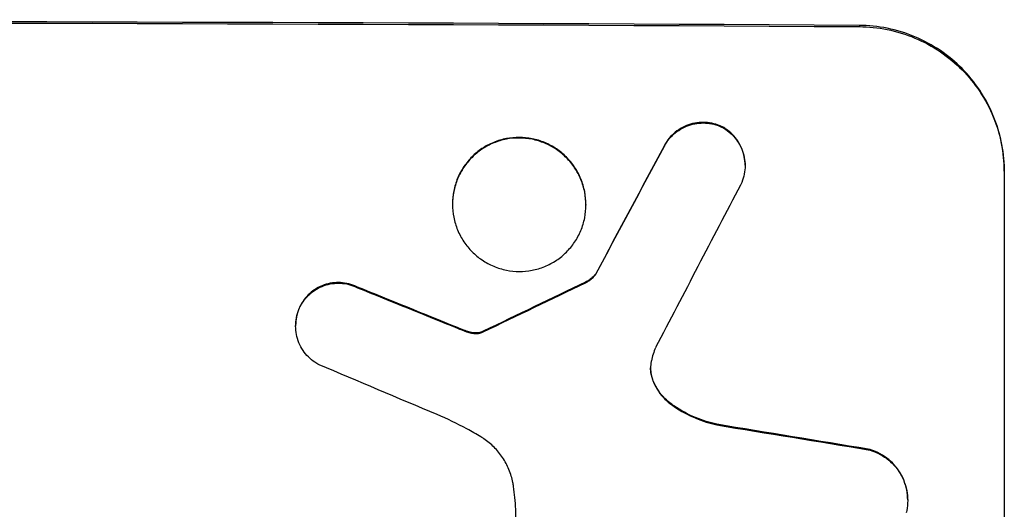
# Model space of a CAD drawing. Units: millimetres. Extents: x -4838 to 3529, y -5041 to 4706.
# Drawn here: x -2544 to -2461, y -1755 to -1713 of the extents above; entities that cross this region are included whole.
import ezdxf

# ---------------------------------------------------------------- set-up
doc = ezdxf.new("R2010")
doc.units = ezdxf.units.MM
doc.header["$LTSCALE"] = 20
doc.layers.add('2d', color=230, linetype='Continuous')

msp = doc.modelspace()

# ---------------------------------------------------------------- linework, layer by layer
at = {"layer": '2d'}
for p, q in [((-2472.891, -1713.814), (-2472.891, -1713.92)), ((-2484.648, -1722.411), (-2484.648, -1722.464)), ((-2489.513, -1724.038), (-2489.513, -1724.091)), ((-2482.636, -1725.711), (-2482.636, -1725.763)), ((-2460.539, -1726.227), (-2460.539, -1788.008)), ((-2507.571, -1729.003), (-2507.571, -1729.056)), ((-2496.197, -1729.055), (-2496.197, -1729.107)), ((-2495.353, -1734.952), (-2495.353, -1735.005)), ((-2515.669, -1736.091), (-2515.669, -1736.143)), ((-2496.233, -1735.669), (-2496.233, -1735.721)), ((-2520.543, -1737.695), (-2520.543, -1737.747)), ((-2520.94, -1739.36), (-2520.94, -1739.412)), ((-2507.156, -1739.537), (-2507.156, -1739.59)), ((-2506.375, -1739.835), (-2506.375, -1739.888)), ((-2505.748, -1739.987), (-2505.748, -1740.04)), ((-2505.144, -1739.932), (-2505.144, -1739.985)), ((-2504.949, -1739.848), (-2504.949, -1739.9)), ((-2490.523, -1743.903), (-2490.523, -1743.955)), ((-2488.883, -1746.071), (-2488.883, -1746.123)), ((-2485.054, -1747.771), (-2485.054, -1747.824)), ((-2472.136, -1749.887), (-2472.136, -1749.94)), ((-2468.773, -1754.211), (-2468.773, -1754.264)), ((-2502.183, -1773.578), (-2502.183, -1755.007))]:
    msp.add_line(p, q, dxfattribs=at)
for centre, major_axis, ratio, start_param, end_param in [((-2596.138, -1771.021), (1100, 0), 0.052336, 1.458518, 1.683074), ((-2596.138, -1981.049), (1097.741, 2058.439), 0.011594, 1.451798, 1.45714), ((-2596.138, -2001.076), (1096.747, 2100.993), 0.011213, 1.446024, 1.452665), ((-2596.138, -1761.147), (-1097.82, 441.069), 0.045077, 4.649368, 4.657145), ((-2596.138, -1841.25), (1097.768, 532.503), 0.042385, 1.459125, 1.467094), ((-2596.138, -1767.74), (-1096.809, 459.059), 0.04455, 4.651403, 4.660609), ((-2596.138, -1787.371), (-1097.964, 174.135), 0.051055, 4.60731, 4.619143)]:
    msp.add_ellipse(centre, major_axis=major_axis, ratio=ratio, start_param=start_param, end_param=end_param, dxfattribs=at)
at = {"layer": '2d', "extrusion": (0, 0, -1)}
for centre, major_axis, ratio, start_param, end_param in [((-2596.138, -1771.021), (1098, 0), 0.052336, 4.599906, 4.824872), ((-2596.138, -1981.049), (1096.741, 2056.565), 0.011594, -1.457056, -1.451709), ((-2596.138, -1761.147), (-1096.82, 440.667), 0.045077, 1.626107, 1.633891), ((-2596.138, -1841.25), (1096.768, 532.018), 0.042385, -1.467018, -1.459042), ((-2596.138, -1787.371), (-1096.964, 173.976), 0.051055, 1.664135, 1.675978)]:
    msp.add_ellipse(centre, major_axis=major_axis, ratio=ratio, start_param=start_param, end_param=end_param, dxfattribs=at)
at = {"layer": '2d'}
for points, knots in [([(-2460.539, -1726.227), (-2460.539, -1725.453), (-2460.613, -1724.652), (-2460.925, -1723.058), (-2461.163, -1722.265), (-2461.792, -1720.743), (-2462.183, -1720.013), (-2463.087, -1718.663), (-2463.599, -1718.042), (-2464.694, -1716.939), (-2465.315, -1716.419), (-2466.667, -1715.502), (-2467.397, -1715.104), (-2468.921, -1714.464), (-2469.716, -1714.22), (-2471.313, -1713.898), (-2472.115, -1713.819), (-2472.891, -1713.814)], [37.343903, 37.343903, 37.343903, 37.343903, 39.66987, 39.66987, 41.995836, 41.995836, 44.321802, 44.321802, 46.647768, 46.647768, 48.991067, 48.991067, 51.334365, 51.334365, 53.677663, 53.677663, 56.020961, 56.020961, 56.020961, 56.020961]), ([(-2472.891, -1713.92), (-2472.115, -1713.924), (-2471.313, -1714.003), (-2469.716, -1714.326), (-2468.921, -1714.569), (-2467.397, -1715.209), (-2466.667, -1715.607), (-2465.315, -1716.525), (-2464.694, -1717.044), (-2463.599, -1718.148), (-2463.087, -1718.769), (-2462.183, -1720.119), (-2461.792, -1720.849), (-2461.163, -1722.37), (-2460.925, -1723.163), (-2460.613, -1724.757), (-2460.539, -1725.558), (-2460.539, -1726.332)], [18.667045, 18.667045, 18.667045, 18.667045, 21.010404, 21.010404, 23.353764, 23.353764, 25.697124, 25.697124, 28.040484, 28.040484, 30.366448, 30.366448, 32.692412, 32.692412, 35.018376, 35.018376, 37.34434, 37.34434, 37.34434, 37.34434]), ([(-2484.648, -1722.411), (-2484.686, -1722.394), (-2484.724, -1722.378), (-2484.993, -1722.265), (-2485.234, -1722.191), (-2485.719, -1722.094), (-2485.963, -1722.07), (-2486.434, -1722.067), (-2486.678, -1722.089), (-2487.162, -1722.181), (-2487.404, -1722.252), (-2487.866, -1722.441), (-2488.088, -1722.559), (-2488.499, -1722.832), (-2488.687, -1722.988), (-2489.021, -1723.319), (-2489.177, -1723.506), (-2489.386, -1723.815), (-2489.453, -1723.925), (-2489.513, -1724.038)], [15.48357, 15.48357, 15.48357, 15.48357, 15.600872, 15.600872, 16.311186, 16.311186, 17.0215, 17.0215, 17.731687, 17.731687, 18.441874, 18.441874, 19.152061, 19.152061, 19.862249, 19.862249, 20.57038, 20.57038, 20.935952, 20.935952, 20.935952, 20.935952]), ([(-2489.513, -1724.091), (-2489.453, -1723.978), (-2489.386, -1723.868), (-2489.177, -1723.559), (-2489.021, -1723.371), (-2488.687, -1723.04), (-2488.499, -1722.885), (-2488.088, -1722.611), (-2487.866, -1722.493), (-2487.404, -1722.305), (-2487.162, -1722.233), (-2486.678, -1722.141), (-2486.434, -1722.12), (-2485.963, -1722.123), (-2485.719, -1722.146), (-2485.234, -1722.244), (-2484.993, -1722.317), (-2484.724, -1722.43), (-2484.686, -1722.447), (-2484.648, -1722.464)], [1.758822, 1.758822, 1.758822, 1.758822, 2.124397, 2.124397, 2.832529, 2.832529, 3.542721, 3.542721, 4.252914, 4.252914, 4.963106, 4.963106, 5.673298, 5.673298, 6.383617, 6.383617, 7.093937, 7.093937, 7.211241, 7.211241, 7.211241, 7.211241]), ([(-2482.636, -1725.711), (-2482.636, -1725.479), (-2482.658, -1725.239), (-2482.752, -1724.761), (-2482.823, -1724.524), (-2483.011, -1724.068), (-2483.129, -1723.849), (-2483.4, -1723.445), (-2483.553, -1723.259), (-2483.882, -1722.929), (-2484.068, -1722.773), (-2484.391, -1722.554), (-2484.517, -1722.479), (-2484.648, -1722.411)], [11.179953, 11.179953, 11.179953, 11.179953, 11.87677, 11.87677, 12.573586, 12.573586, 13.270403, 13.270403, 13.967219, 13.967219, 14.667999, 14.667999, 15.085848, 15.085848, 15.085848, 15.085848]), ([(-2484.648, -1722.464), (-2484.518, -1722.531), (-2484.392, -1722.606), (-2484.07, -1722.824), (-2483.884, -1722.979), (-2483.556, -1723.309), (-2483.402, -1723.495), (-2483.13, -1723.9), (-2483.012, -1724.119), (-2482.823, -1724.575), (-2482.752, -1724.813), (-2482.658, -1725.291), (-2482.636, -1725.531), (-2482.636, -1725.995), (-2482.658, -1726.235), (-2482.752, -1726.711), (-2482.823, -1726.948), (-2482.95, -1727.254), (-2482.986, -1727.332), (-2483.024, -1727.408)], [7.273957, 7.273957, 7.273957, 7.273957, 7.689098, 7.689098, 8.388933, 8.388933, 9.086701, 9.086701, 9.784469, 9.784469, 10.482237, 10.482237, 11.180005, 11.180005, 11.876821, 11.876821, 12.573637, 12.573637, 12.816354, 12.816354, 12.816354, 12.816354]), ([(-2496.197, -1729.055), (-2496.197, -1728.698), (-2496.231, -1728.329), (-2496.375, -1727.595), (-2496.485, -1727.23), (-2496.775, -1726.53), (-2496.955, -1726.194), (-2497.372, -1725.573), (-2497.608, -1725.287), (-2498.113, -1724.78), (-2498.398, -1724.541), (-2499.02, -1724.121), (-2499.356, -1723.938), (-2500.057, -1723.645), (-2500.423, -1723.534), (-2501.158, -1723.386), (-2501.527, -1723.351), (-2502.241, -1723.347), (-2502.611, -1723.38), (-2503.345, -1723.52), (-2503.711, -1723.628), (-2504.412, -1723.915), (-2504.748, -1724.095), (-2505.37, -1724.51), (-2505.655, -1724.746), (-2506.16, -1725.248), (-2506.397, -1725.532), (-2506.813, -1726.149), (-2506.994, -1726.484), (-2507.284, -1727.182), (-2507.393, -1727.546), (-2507.537, -1728.278), (-2507.571, -1728.647), (-2507.571, -1729.003)], [17.169403, 17.169403, 17.169403, 17.169403, 18.240318, 18.240318, 19.311232, 19.311232, 20.382146, 20.382146, 21.45306, 21.45306, 22.528527, 22.528527, 23.603994, 23.603994, 24.679461, 24.679461, 25.754928, 25.754928, 26.830021, 26.830021, 27.905113, 27.905113, 28.980206, 28.980206, 30.055299, 30.055299, 31.126176, 31.126176, 32.197052, 32.197052, 33.267929, 33.267929, 34.338806, 34.338806, 34.338806, 34.338806]), ([(-2507.571, -1729.056), (-2507.571, -1728.699), (-2507.537, -1728.331), (-2507.393, -1727.598), (-2507.284, -1727.234), (-2506.994, -1726.536), (-2506.813, -1726.202), (-2506.397, -1725.584), (-2506.16, -1725.301), (-2505.655, -1724.798), (-2505.37, -1724.562), (-2504.748, -1724.147), (-2504.412, -1723.968), (-2503.711, -1723.681), (-2503.345, -1723.573), (-2502.611, -1723.432), (-2502.241, -1723.4), (-2501.527, -1723.403), (-2501.158, -1723.439), (-2500.423, -1723.586), (-2500.057, -1723.698), (-2499.356, -1723.991), (-2499.02, -1724.173), (-2498.398, -1724.594), (-2498.113, -1724.833), (-2497.608, -1725.339), (-2497.372, -1725.625), (-2496.955, -1726.247), (-2496.775, -1726.583), (-2496.485, -1727.283), (-2496.375, -1727.648), (-2496.231, -1728.382), (-2496.197, -1728.751), (-2496.197, -1729.464), (-2496.232, -1729.833), (-2496.376, -1730.566), (-2496.485, -1730.93), (-2496.776, -1731.628), (-2496.957, -1731.963), (-2497.374, -1732.581), (-2497.611, -1732.864), (-2498.116, -1733.366), (-2498.401, -1733.602), (-2499.023, -1734.016), (-2499.359, -1734.195), (-2500.059, -1734.481), (-2500.424, -1734.589), (-2501.158, -1734.729), (-2501.527, -1734.761), (-2502.241, -1734.758), (-2502.61, -1734.722), (-2503.344, -1734.576), (-2503.709, -1734.465), (-2504.41, -1734.172), (-2504.746, -1733.99), (-2505.367, -1733.57), (-2505.653, -1733.332), (-2506.158, -1732.826), (-2506.395, -1732.54), (-2506.812, -1731.918), (-2506.993, -1731.582), (-2507.283, -1730.881), (-2507.393, -1730.516), (-2507.537, -1729.782), (-2507.571, -1729.413), (-2507.571, -1729.056)], [0, 0, 0, 0, 1.070876, 1.070876, 2.141752, 2.141752, 3.212629, 3.212629, 4.283505, 4.283505, 5.358605, 5.358605, 6.433705, 6.433705, 7.508805, 7.508805, 8.583906, 8.583906, 9.65938, 9.65938, 10.734855, 10.734855, 11.81033, 11.81033, 12.885805, 12.885805, 13.956719, 13.956719, 15.027633, 15.027633, 16.098547, 16.098547, 17.169461, 17.169461, 18.241478, 18.241478, 19.313495, 19.313495, 20.385513, 20.385513, 21.45753, 21.45753, 22.531902, 22.531902, 23.606273, 23.606273, 24.680645, 24.680645, 25.755016, 25.755016, 26.829139, 26.829139, 27.903262, 27.903262, 28.977386, 28.977386, 30.051509, 30.051509, 31.123362, 31.123362, 32.195215, 32.195215, 33.267069, 33.267069, 34.338922, 34.338922, 34.338922, 34.338922]), ([(-2495.353, -1734.952), (-2495.422, -1735.047), (-2495.498, -1735.134), (-2495.68, -1735.315), (-2495.795, -1735.41), (-2496.02, -1735.56), (-2496.124, -1735.619), (-2496.233, -1735.669)], [8.345314, 8.345314, 8.345314, 8.345314, 8.68398, 8.68398, 9.119384, 9.119384, 9.459557, 9.459557, 9.459557, 9.459557]), ([(-2496.233, -1735.721), (-2496.124, -1735.671), (-2496.02, -1735.612), (-2495.795, -1735.463), (-2495.68, -1735.367), (-2495.498, -1735.186), (-2495.422, -1735.099), (-2495.353, -1735.005)], [4.44107, 4.44107, 4.44107, 4.44107, 4.781246, 4.781246, 5.216653, 5.216653, 5.555317, 5.555317, 5.555317, 5.555317]), ([(-2515.669, -1736.091), (-2515.743, -1736.054), (-2515.818, -1736.019), (-2516.119, -1735.894), (-2516.353, -1735.823), (-2516.823, -1735.729), (-2517.06, -1735.706), (-2517.517, -1735.704), (-2517.754, -1735.725), (-2518.224, -1735.816), (-2518.458, -1735.885), (-2518.907, -1736.069), (-2519.122, -1736.184), (-2519.521, -1736.45), (-2519.704, -1736.601), (-2520.027, -1736.923), (-2520.179, -1737.104), (-2520.397, -1737.427), (-2520.474, -1737.559), (-2520.543, -1737.695)], [14.884916, 14.884916, 14.884916, 14.884916, 15.118623, 15.118623, 15.80643, 15.80643, 16.494237, 16.494237, 17.18196, 17.18196, 17.869682, 17.869682, 18.557404, 18.557404, 19.245127, 19.245127, 19.93183, 19.93183, 20.364263, 20.364263, 20.364263, 20.364263]), ([(-2520.543, -1737.747), (-2520.474, -1737.612), (-2520.397, -1737.481), (-2520.18, -1737.158), (-2520.028, -1736.976), (-2519.705, -1736.654), (-2519.522, -1736.503), (-2519.123, -1736.237), (-2518.908, -1736.122), (-2518.459, -1735.938), (-2518.225, -1735.868), (-2517.754, -1735.778), (-2517.517, -1735.757), (-2517.06, -1735.759), (-2516.823, -1735.781), (-2516.352, -1735.875), (-2516.118, -1735.947), (-2515.818, -1736.072), (-2515.743, -1736.106), (-2515.669, -1736.143)], [1.627614, 1.627614, 1.627614, 1.627614, 2.05878, 2.05878, 2.74504, 2.74504, 3.433209, 3.433209, 4.121378, 4.121378, 4.809547, 4.809547, 5.497716, 5.497716, 6.186013, 6.186013, 6.87431, 6.87431, 7.107115, 7.107115, 7.107115, 7.107115]), ([(-2520.543, -1737.695), (-2520.584, -1737.776), (-2520.622, -1737.86), (-2520.752, -1738.172), (-2520.824, -1738.409), (-2520.917, -1738.887), (-2520.94, -1739.127), (-2520.94, -1739.36)], [-1.656042, -1.656042, -1.656042, -1.656042, -1.396493, -1.396493, -0.698247, -0.698247, 0, 0, 0, 0]), ([(-2518.947, -1742.702), (-2519.069, -1742.638), (-2519.188, -1742.567), (-2519.504, -1742.354), (-2519.69, -1742.198), (-2520.019, -1741.868), (-2520.173, -1741.682), (-2520.445, -1741.277), (-2520.563, -1741.058), (-2520.752, -1740.601), (-2520.824, -1740.363), (-2520.917, -1739.885), (-2520.94, -1739.645), (-2520.94, -1739.412), (-2520.94, -1739.18), (-2520.917, -1738.939), (-2520.823, -1738.461), (-2520.752, -1738.224), (-2520.622, -1737.912), (-2520.584, -1737.828), (-2520.543, -1737.747)], [-3.885313, -3.885313, -3.885313, -3.885313, -3.493176, -3.493176, -2.792986, -2.792986, -2.094739, -2.094739, -1.396493, -1.396493, -0.698246, -0.698246, 0, 0, 0, 0.698699, 0.698699, 1.397397, 1.397397, 1.656109, 1.656109, 1.656109, 1.656109]), ([(-2506.375, -1739.835), (-2506.452, -1739.808), (-2506.53, -1739.78), (-2506.79, -1739.683), (-2506.974, -1739.612), (-2507.156, -1739.537)], [25.5116165, 25.5116165, 25.5116165, 25.5116165, 25.7461134, 25.7461134, 26.3046113, 26.3046113, 26.3046113, 26.3046113]), ([(-2505.748, -1739.987), (-2505.818, -1739.979), (-2505.889, -1739.967), (-2506.1, -1739.925), (-2506.24, -1739.886), (-2506.375, -1739.835)], [12.4301936, 12.4301936, 12.4301936, 12.4301936, 12.6375874, 12.6375874, 13.0470664, 13.0470664, 13.0470664, 13.0470664]), ([(-2506.375, -1739.888), (-2506.239, -1739.938), (-2506.1, -1739.978), (-2505.889, -1740.02), (-2505.818, -1740.031), (-2505.748, -1740.04)], [3.1277042, 3.1277042, 3.1277042, 3.1277042, 3.5375766, 3.5375766, 3.7445401, 3.7445401, 3.7445401, 3.7445401]), ([(-2505.144, -1739.932), (-2505.288, -1739.977), (-2505.439, -1739.998), (-2505.636, -1739.997), (-2505.692, -1739.994), (-2505.748, -1739.987)], [6.2176712, 6.2176712, 6.2176712, 6.2176712, 6.6476546, 6.6476546, 6.8115062, 6.8115062, 6.8115062, 6.8115062]), ([(-2505.748, -1740.04), (-2505.692, -1740.046), (-2505.636, -1740.049), (-2505.439, -1740.05), (-2505.288, -1740.029), (-2505.144, -1739.985)], [2.051969, 2.051969, 2.051969, 2.051969, 2.2158216, 2.2158216, 2.6458075, 2.6458075, 2.6458075, 2.6458075]), ([(-2504.949, -1739.848), (-2504.986, -1739.869), (-2505.024, -1739.887), (-2505.09, -1739.914), (-2505.117, -1739.924), (-2505.144, -1739.932)], [3.8423361, 3.8423361, 3.8423361, 3.8423361, 3.9626511, 3.9626511, 4.0436493, 4.0436493, 4.0436493, 4.0436493]), ([(-2505.144, -1739.985), (-2505.117, -1739.976), (-2505.09, -1739.967), (-2505.024, -1739.94), (-2504.986, -1739.921), (-2504.949, -1739.9)], [1.7207269, 1.7207269, 1.7207269, 1.7207269, 1.8020372, 1.8020372, 1.9220516, 1.9220516, 1.9220516, 1.9220516]), ([(-2490.619, -1742.359), (-2490.625, -1742.385), (-2490.63, -1742.41), (-2490.672, -1742.622), (-2490.689, -1742.809), (-2490.689, -1742.99), (-2490.689, -1743.171), (-2490.672, -1743.358), (-2490.609, -1743.683), (-2490.571, -1743.821), (-2490.523, -1743.955)], [-0.619024, -0.619024, -0.619024, -0.619024, -0.544258, -0.544258, 0, 0, 0, 0.543578, 0.543578, 0.947363, 0.947363, 0.947363, 0.947363]), ([(-2490.523, -1743.903), (-2490.571, -1743.768), (-2490.609, -1743.63), (-2490.67, -1743.315), (-2490.688, -1743.137), (-2490.689, -1742.964)], [-0.9473628, -0.9473628, -0.9473628, -0.9473628, -0.5435783, -0.5435783, -0.0262833, -0.0262833, -0.0262833, -0.0262833]), ([(-2488.883, -1746.071), (-2489.097, -1745.919), (-2489.295, -1745.75), (-2489.67, -1745.373), (-2489.856, -1745.148), (-2490.184, -1744.658), (-2490.327, -1744.394), (-2490.47, -1744.047), (-2490.497, -1743.975), (-2490.523, -1743.903)], [22.941286, 22.941286, 22.941286, 22.941286, 23.695644, 23.695644, 24.539216, 24.539216, 25.382787, 25.382787, 25.599715, 25.599715, 25.599715, 25.599715]), ([(-2490.523, -1743.955), (-2490.497, -1744.028), (-2490.469, -1744.101), (-2490.325, -1744.448), (-2490.183, -1744.713), (-2489.854, -1745.203), (-2489.668, -1745.428), (-2489.293, -1745.805), (-2489.096, -1745.972), (-2488.883, -1746.123)], [1.470331, 1.470331, 1.470331, 1.470331, 1.689281, 1.689281, 2.533922, 2.533922, 3.378562, 3.378562, 4.128813, 4.128813, 4.128813, 4.128813]), ([(-2485.054, -1747.771), (-2485.663, -1747.636), (-2486.267, -1747.445), (-2487.497, -1746.929), (-2488.119, -1746.591), (-2488.758, -1746.159), (-2488.821, -1746.115), (-2488.883, -1746.071)], [49.856699, 49.856699, 49.856699, 49.856699, 51.643457, 51.643457, 53.63432, 53.63432, 53.854642, 53.854642, 53.854642, 53.854642]), ([(-2488.883, -1746.123), (-2488.819, -1746.169), (-2488.754, -1746.214), (-2488.113, -1746.647), (-2487.492, -1746.984), (-2486.264, -1747.498), (-2485.661, -1747.689), (-2485.054, -1747.824)], [9.690187, 9.690187, 9.690187, 9.690187, 9.917708, 9.917708, 11.906064, 11.906064, 13.687926, 13.687926, 13.687926, 13.687926]), ([(-2505.148, -1748.845), (-2505.54, -1748.608), (-2505.939, -1748.38), (-2507.167, -1747.717), (-2508.013, -1747.311), (-2508.877, -1746.947)], [115.280464, 115.280464, 115.280464, 115.280464, 116.585597, 116.585597, 119.236515, 119.236515, 119.236515, 119.236515]), ([(-2502.367, -1753.068), (-2502.382, -1752.958), (-2502.4, -1752.848), (-2502.495, -1752.361), (-2502.608, -1751.986), (-2502.907, -1751.265), (-2503.092, -1750.92), (-2503.522, -1750.281), (-2503.765, -1749.987), (-2504.284, -1749.466), (-2504.577, -1749.222), (-2504.979, -1748.951), (-2505.063, -1748.897), (-2505.148, -1748.845)], [18.424788, 18.424788, 18.424788, 18.424788, 18.745098, 18.745098, 19.846853, 19.846853, 20.948608, 20.948608, 22.050364, 22.050364, 23.154229, 23.154229, 23.438138, 23.438138, 23.438138, 23.438138]), ([(-2468.773, -1754.211), (-2468.773, -1753.932), (-2468.8, -1753.644), (-2468.912, -1753.07), (-2468.998, -1752.784), (-2469.225, -1752.236), (-2469.366, -1751.973), (-2469.692, -1751.487), (-2469.877, -1751.264), (-2470.272, -1750.868), (-2470.495, -1750.681), (-2470.981, -1750.352), (-2471.243, -1750.21), (-2471.718, -1750.011), (-2471.926, -1749.941), (-2472.136, -1749.887)], [13.430627, 13.430627, 13.430627, 13.430627, 14.268568, 14.268568, 15.106509, 15.106509, 15.94445, 15.94445, 16.782391, 16.782391, 17.623444, 17.623444, 18.464497, 18.464497, 19.084146, 19.084146, 19.084146, 19.084146]), ([(-2472.136, -1749.94), (-2471.926, -1749.994), (-2471.718, -1750.063), (-2471.243, -1750.263), (-2470.981, -1750.405), (-2470.495, -1750.734), (-2470.272, -1750.92), (-2469.877, -1751.317), (-2469.692, -1751.54), (-2469.366, -1752.026), (-2469.225, -1752.289), (-2468.998, -1752.837), (-2468.912, -1753.122), (-2468.8, -1753.696), (-2468.773, -1753.985), (-2468.773, -1754.542), (-2468.8, -1754.83), (-2468.868, -1755.179), (-2468.882, -1755.242), (-2468.897, -1755.304)], [7.77716, 7.77716, 7.77716, 7.77716, 8.396813, 8.396813, 9.237874, 9.237874, 10.078935, 10.078935, 10.916879, 10.916879, 11.754822, 11.754822, 12.592765, 12.592765, 13.430708, 13.430708, 14.267212, 14.267212, 14.451197, 14.451197, 14.451197, 14.451197]), ([(-2502.183, -1755.007), (-2502.2, -1754.675), (-2502.225, -1754.341), (-2502.287, -1753.694), (-2502.323, -1753.381), (-2502.367, -1753.068)], [71.121511, 71.121511, 71.121511, 71.121511, 72.103972, 72.103972, 73.018308, 73.018308, 73.018308, 73.018308])]:
    msp.add_open_spline(points, degree=3, knots=knots, dxfattribs=at)
for points in [[(-2507.156, -1739.59), (-2506.898, -1739.695), (-2506.638, -1739.795), (-2506.375, -1739.888)], [(-2490.273, -1741.249), (-2490.419, -1741.61), (-2490.535, -1741.983), (-2490.619, -1742.359)]]:
    msp.add_open_spline(points, degree=3, dxfattribs=at)

doc.saveas('drawing.dxf')
